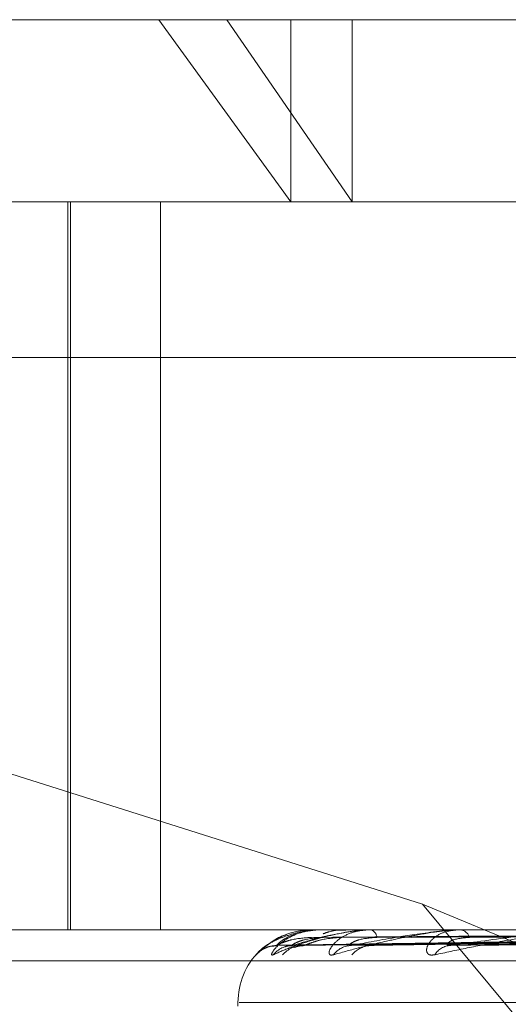
# Model space of a CAD drawing. Units: inches. Extents: x 0 to 23.4, y 0 to 16.5.
# Drawn here: x 7.4 to 7.4, y 3.2 to 3.2 of the extents above; entities that cross this region are included whole.
import ezdxf

# ---------------------------------------------------------------- set-up
doc = ezdxf.new("R2010")
doc.units = ezdxf.units.IN
doc.header["$MEASUREMENT"] = 0
doc.linetypes.add('HIDDEN', pattern=[0.07500000000000001, 0.05, -0.025])

msp = doc.modelspace()

# ---------------------------------------------------------------- linework, layer by layer
at = {"color": 7, "linetype": 'HIDDEN', "lineweight": 0}
for p, q in [((7.3745814629, 3.2134774529), (7.3897839156, 3.2134774529)), ((7.3879433891, 3.2134774529), (7.3915149594, 3.2085561931)), ((7.3897839156, 3.2134774529), (7.4720224078, 3.2134774529)), ((7.3931695742, 3.2085561931), (7.3897839156, 3.2134774529)), ((7.3915149594, 3.2134774529), (7.3915149594, 3.2085561931)), ((7.3931695742, 3.2134774529), (7.3931695742, 3.2085561931)), ((7.3741447774, 3.2085561931), (7.4701012913, 3.2085561931)), ((7.3854844894, 3.2085561931), (7.3854844894, 3.1888711537)), ((7.3855498302, 3.2085561931), (7.3855498302, 3.1888711537)), ((7.387991838, 3.1888711537), (7.387991838, 3.2085561931)), ((7.469922938, 3.2043442443), (7.3739664241, 3.2043442443)), ((7.3950761148, 3.1895642686), (7.3820472181, 3.1936782083)), ((7.4030833862, 3.1799263703), (7.3950761148, 3.1895642686)), ((7.3950761148, 3.1895642686), (7.4182150368, 3.1799263703)), ((7.4701012913, 3.1888711537), (7.3741447774, 3.1888711537)), ((7.3921072794, 3.1888711537), (7.3921026335, 3.1888711537)), ((7.3923108559, 3.1888683447), (7.3923226778, 3.1888683447)), ((7.3923191863, 3.1888711537), (7.3923297025, 3.1888711537)), ((7.3930228287, 3.1888711537), (7.3930031884, 3.1888711537)), ((7.3936306371, 3.1888683447), (7.3936691641, 3.1888683447)), ((7.3936508904, 3.1888711537), (7.3936761888, 3.1888711537)), ((7.3950327438, 3.1888711537), (7.3949988191, 3.1888711537)), ((7.3960228164, 3.1888683447), (7.396086402, 3.1888683447)), ((7.3960542606, 3.1888711537), (7.3960934267, 3.1888711537)), ((7.3911426576, 3.1884531837), (7.4085418656, 3.1886945038)), ((7.3915494391, 3.1884530013), (7.4087590917, 3.1886944037)), ((7.391898573, 3.1884533703), (7.4088584759, 3.1886946063)), ((7.393104228, 3.1884528094), (7.4095023175, 3.1886942986)), ((7.3937898962, 3.1884535763), (7.4096975079, 3.1886947197)), ((7.3957508917, 3.1884525914), (7.4107447444, 3.1886941795)), ((7.3967483596, 3.1884538235), (7.4110287211, 3.1886948559)), ((7.3741091068, 3.188028764), (7.4700656207, 3.188028764)), ((7.3900834314, 3.1869026498), (7.3900834314, 3.1868046331)), ((7.3901173927, 3.1869026498), (7.456436434, 3.1869026498))]:
    msp.add_line(p, q, dxfattribs=at)
for centre, radius, start, end in [((7.3921064812, 3.1888659444), 5.2701700114e-06, 27.094340235, 81.2882736068), ((7.3923195545, 3.1888563051), 1.48531956664e-05, 91.420403639, 125.8480446565), ((7.3936510292, 3.1887957349), 7.54189047217e-05, 90.1054138793, 105.6871140491), ((7.3935920352, 3.1886346405), 0.0002510385324881, 6.4587245822, 70.4139795976), ((7.3960543361, 3.1886929114), 0.0001782422901868, 90.0242720311, 100.1855349942), ((7.3960473841, 3.1885554113), 0.0003190818040894, 19.6822374348, 81.7034040767), ((7.3920519353, 3.1869026498), 0.0019685039370092, 135.100576546, 180), ((7.3911246893, 3.1877096904), 0.0007340154917433, 90.3212390704, 138.9518562018), ((7.3915695932, 3.1877512618), 0.0006924485459089, 90.3884641993, 140.4999957463), ((7.391845788, 3.1877047211), 0.0007390011839202, 90.4977850325, 138.7773419282), ((7.3931647021, 3.1878236372), 0.0006201143416546, 90.7779838395, 143.5898445858), ((7.3937068993, 3.1877369147), 0.000706874887022, 90.9401743879, 139.9546823242), ((7.395853135, 3.187916641), 0.0005272939641636, 91.7308529871, 148.5558159394)]:
    msp.add_arc(centre, radius, start, end, dxfattribs=at)
for points, knots in [([(7.39057112562414, 3.188191713232394), (7.390568471855131, 3.188186224046442), (7.390565476298369, 3.188180027889938), (7.390601208848566, 3.188214518929617), (7.390641783056748, 3.188255457478552), (7.390747053643134, 3.188353142568802), (7.39091478932264, 3.188494511779698), (7.39123671682693, 3.188687547970226), (7.391645780211415, 3.188839952921731), (7.391948388480913, 3.188860619560128), (7.392102633450081, 3.188871153723678)], [0, 0, 0, 0, 0.1194461009621551, 0.1348299623666727, 0.2536738278651904, 0.2817546550314892, 0.4371652095485171, 0.6109336935237106, 0.8016857882094413, 1, 1, 1, 1]), ([(7.392319186272224, 3.188871153723682), (7.3922957586477, 3.188870903984814), (7.39224516123546, 3.188870364615558), (7.392151450454557, 3.18886511764788), (7.391966321841437, 3.188846864859879), (7.391652569475647, 3.188787326520474), (7.391330028080583, 3.188687053117969), (7.390997317890442, 3.188542464281826), (7.390730988109731, 3.188376358010557), (7.390624558952404, 3.188253429932266), (7.39057112562414, 3.188191713232394)], [0, 0, 0, 0, 0.0132025401086136, 0.0285139606783124, 0.0541642800150038, 0.1335656119383182, 0.3075826695239578, 0.487106389842742, 0.7424990169529174, 1, 1, 1, 1]), ([(7.391035282921547, 3.188191713232396), (7.391014954453099, 3.188186224046446), (7.390992007813455, 3.188180027889943), (7.390991064753455, 3.188214518929617), (7.391009069482027, 3.188255457478535), (7.39107744484521, 3.188353142568826), (7.391208221454822, 3.188494511779687), (7.391494485618469, 3.18868754797023), (7.391880054038904, 3.188839952921733), (7.392177890062649, 3.188860619560131), (7.39232970253088, 3.188871153723681)], [0, 0, 0, 0, 0.1194461009596135, 0.1348299623653522, 0.2536738278744518, 0.2817546550317921, 0.4371652095544861, 0.6109336935289573, 0.80168578821337, 0.9999999999999999, 0.9999999999999999, 0.9999999999999999, 0.9999999999999999]), ([(7.393650890407336, 3.188871153723682), (7.393628126306316, 3.188870903984815), (7.393578961927648, 3.188870364615558), (7.393482101027936, 3.188865117647881), (7.393279931253493, 3.188846864859879), (7.392897882177118, 3.188787326520475), (7.392450758802132, 3.18868705311797), (7.391931901934055, 3.188542464281819), (7.391445951787178, 3.188376358010561), (7.391172547172283, 3.188253429932268), (7.391035282921547, 3.188191713232396)], [0, 0, 0, 0, 0.0132025401113918, 0.0285139606808367, 0.0541642800166687, 0.13356561194132, 0.3075826695266005, 0.4871063898423945, 0.7424990169525689, 1, 1, 1, 1]), ([(7.391120573947, 3.188443694384703), (7.391200593511156, 3.188520485412228), (7.391334848923175, 3.188649324042484), (7.391722009461577, 3.188788960330977), (7.392072055217704, 3.188851979074072), (7.392199672836604, 3.18886425739849), (7.392262170551533, 3.188867799963404), (7.392295911117391, 3.188868177478534), (7.392310855866411, 3.18886834469176)], [0, 0, 0, 0, 0.5273188798745853, 0.8847263069764567, 0.9590362595957693, 0.9800473728122275, 0.9911623590768105, 1, 1, 1, 1]), ([(7.391564898458761, 3.188443694384705), (7.391809015319533, 3.18852048541223), (7.392218590278716, 3.188649324042485), (7.392893805438047, 3.188788960330977), (7.393366351352313, 3.188851979074073), (7.393515294388702, 3.18886425739849), (7.393582846388327, 3.188867799963404), (7.393615966967266, 3.188868177478534), (7.39363063710474, 3.18886834469176)], [0, 0, 0, 0, 0.5273188798753775, 0.884726306975496, 0.959036259596636, 0.9800473728125552, 0.9911623590765579, 1, 1, 1, 1]), ([(7.408547771878241, 3.18878081891361), (7.408056096112415, 3.188777396990163), (7.405597716738636, 3.188760287369139), (7.400106668826587, 3.188721388448396), (7.395107733701752, 3.188684971038792), (7.392075229087899, 3.188662879141239)], [0, 0, 0, 0, 0.0895371415802621, 0.4476858070867021, 1, 1, 1, 1]), ([(7.392389019039064, 3.18876132727376), (7.392443034630736, 3.188781708821324), (7.392641514614995, 3.188856600701879), (7.392850834310909, 3.188865023302542), (7.393003188427823, 3.188871153723667)], [0, 0, 0, 0, 0.2721462915961793, 1, 1, 1, 1]), ([(7.393000020459723, 3.18885466736202), (7.392939869669473, 3.188859666600707), (7.392734715413878, 3.188876717334156), (7.39253306207776, 3.188808358354273), (7.392390533069767, 3.188760042081516)], [0, 0, 0, 0, 0.2931978675060303, 1, 1, 1, 1]), ([(7.408712335679693, 3.188780818913611), (7.408225615152078, 3.188777396990164), (7.405792011974836, 3.188760287369139), (7.400355169023987, 3.188721388448395), (7.395403653480018, 3.188684971038793), (7.392399915012191, 3.188662879141242)], [0, 0, 0, 0, 0.0895371415801922, 0.4476858070870703, 0.9999999999999999, 0.9999999999999999, 0.9999999999999999, 0.9999999999999999]), ([(7.392665641106563, 3.188191713232392), (7.392628372662479, 3.188186224046438), (7.392586304291282, 3.188180027889933), (7.392548719705776, 3.188214518929618), (7.392543504216943, 3.188255457478549), (7.392572513093071, 3.188353142568799), (7.392661604025455, 3.188494511779693), (7.392901858515692, 3.188687547970229), (7.393249996524792, 3.188839952921735), (7.393532295732888, 3.188860619560132), (7.39367618880204, 3.188871153723682)], [0, 0, 0, 0, 0.119446100964236, 0.1348299623649027, 0.253673827868896, 0.2817546550359096, 0.4371652095526559, 0.6109336935274818, 0.8016857882116998, 1, 1, 1, 1]), ([(7.396054260560604, 3.188871153723684), (7.396032982737017, 3.188870903984817), (7.395987028320665, 3.188870364615561), (7.395890518107434, 3.188865117647883), (7.395678614114063, 3.188846864859883), (7.395242076576146, 3.188787326520476), (7.394686531424974, 3.188687053117972), (7.394000280718048, 3.188542464281824), (7.393312273709447, 3.188376358010554), (7.39288177519211, 3.188253429932263), (7.392665641106563, 3.188191713232392)], [0, 0, 0, 0, 0.0132025401092087, 0.0285139606784951, 0.0541642800152015, 0.1335656119386564, 0.307582669525604, 0.487106389843493, 0.7424990169537379, 1, 1, 1, 1]), ([(7.408916461985156, 3.18878081891361), (7.408437601424347, 3.188777396990163), (7.406043298089841, 3.188760287369136), (7.400696505994921, 3.188721388448397), (7.395830825829229, 3.188684971038785), (7.392879157687212, 3.188662879141228)], [0, 0, 0, 0, 0.0895371415801489, 0.4476858070866894, 0.9999999999999999, 0.9999999999999999, 0.9999999999999999, 0.9999999999999999]), ([(7.393156282172717, 3.188443694384705), (7.393555673310738, 3.188520485412231), (7.394225764710965, 3.188649324042488), (7.395164630455959, 3.188788960330979), (7.395742597487929, 3.188851979074075), (7.395907482752368, 3.188864257398493), (7.395977647531427, 3.188867799963407), (7.396008951059427, 3.188868177478537), (7.39602281636837, 3.188868344691764)], [0, 0, 0, 0, 0.5273188798738494, 0.884726306975527, 0.959036259594822, 0.9800473728100745, 0.9911623590735166, 1, 1, 1, 1]), ([(7.409404205624959, 3.188780818913611), (7.408940031683559, 3.188777396990164), (7.406619161462371, 3.188760287369139), (7.401433025142533, 3.188721388448397), (7.396707889852232, 3.188684971038794), (7.393841480464815, 3.188662879141242)], [0, 0, 0, 0, 0.0895371415803171, 0.4476858070866014, 1, 1, 1, 1]), ([(7.409805080579359, 3.18878081891361), (7.409356342491893, 3.188777396990163), (7.407112651557476, 3.188760287369136), (7.40210336227691, 3.188721388448397), (7.397546795428966, 3.188684971038786), (7.394782644735936, 3.188662879141229)], [0, 0, 0, 0, 0.0895371415802105, 0.4476858070867248, 1, 1, 1, 1]), ([(7.395403274786521, 3.188191713232396), (7.395350413345469, 3.188186224046444), (7.395290743703263, 3.18818002788994), (7.395217875997112, 3.188214518929615), (7.395189628792189, 3.188255457478549), (7.395178222724978, 3.188353142568803), (7.395222408001625, 3.188494511779695), (7.395407969395249, 3.188687547970233), (7.395706094378283, 3.188839952921736), (7.395962653741825, 3.188860619560134), (7.396093426741468, 3.188871153723684)], [0, 0, 0, 0, 0.1194461009584418, 0.1348299623633022, 0.2536738278659284, 0.2817546550310447, 0.4371652095480332, 0.6109336935248411, 0.8016857882115371, 1, 1, 1, 1]), ([(7.399442432672791, 3.188871153723676), (7.399423410162618, 3.188870903984809), (7.399382326620925, 3.188870364615553), (7.399289655224724, 3.188865117647877), (7.399075675774858, 3.188846864859873), (7.398600427379415, 3.188787326520471), (7.397956539301254, 3.188687053117965), (7.397127697644067, 3.188542464281833), (7.396262500139597, 3.188376358010553), (7.395690467057895, 3.188253429932265), (7.395403274786521, 3.188191713232396)], [0, 0, 0, 0, 0.0132025401104953, 0.0285139606798295, 0.0541642800161003, 0.1335656119396218, 0.3075826695249999, 0.4871063898442218, 0.7424990169528847, 0.9999999999999999, 0.9999999999999999, 0.9999999999999999, 0.9999999999999999]), ([(7.39583720833513, 3.188443694384708), (7.39637743871405, 3.188520485412237), (7.397283827706175, 3.188649324042498), (7.398452410982728, 3.18878896033097), (7.399114909897913, 3.188851979074067), (7.399289778007365, 3.188864257398485), (7.399360019627929, 3.188867799963398), (7.399388374713926, 3.188868177478529), (7.39940093406594, 3.188868344691756)], [0, 0, 0, 0, 0.527318879874062, 0.8847263069752831, 0.9590362595951736, 0.9800473728096272, 0.9911623590734141, 1, 1, 1, 1]), ([(7.410598375731572, 3.188780818913611), (7.410173524832023, 3.188777396990164), (7.408049269863649, 3.18876028736914), (7.403301280653759, 3.188721388448398), (7.398973304317741, 3.188684971038798), (7.396347823514356, 3.188662879141246)], [0, 0, 0, 0, 0.0895371415805853, 0.4476858070869226, 0.9999999999999999, 0.9999999999999999, 0.9999999999999999, 0.9999999999999999]), ([(7.391377596569948, 3.188729431034869), (7.391366287968963, 3.188726744112454), (7.391197700355474, 3.188686687713053), (7.390971957677502, 3.188527850677608), (7.390758382730509, 3.188365516123371), (7.390674283525343, 3.188287236114596), (7.390644292655529, 3.188259360570735), (7.390650419241212, 3.188265140650274), (7.390669179576808, 3.188281168100868), (7.39071088631195, 3.188313439377509), (7.390803029418437, 3.188370345535699), (7.390943677462188, 3.188429330971958), (7.391060486118442, 3.188431098224453), (7.391118493955081, 3.188431975851997)], [0, 0, 0, 0, 0.0195803980732034, 0.2919028256588448, 0.4799014198499396, 0.5868248709485898, 0.654274280169995, 0.6911725261636625, 0.7185616765735506, 0.7480311204261866, 0.8061227005261428, 0.9037194410385987, 1, 1, 1, 1]), ([(7.408539731616534, 3.188693334689197), (7.408047871035444, 3.188686492551718), (7.40558856471162, 3.188652281816765), (7.399781741066159, 3.188570054919498), (7.394467701425524, 3.188492526697068), (7.391120573947, 3.188443694384703)], [0, 0, 0, 0, 0.0846963374235762, 0.42348227574783, 0.9999999999999999, 0.9999999999999999, 0.9999999999999999, 0.9999999999999999]), ([(7.392075229087896, 3.18866287914121), (7.391892783870312, 3.188650752305405), (7.391644378399618, 3.188634241199244), (7.391356153751468, 3.188548175139235), (7.391223606025596, 3.188495129422891), (7.391153724555254, 3.188460157412477), (7.39114366107545, 3.188454952906536), (7.391142635017882, 3.188454422262781)], [0, 0, 0, 0, 0.5019623572201842, 0.6834391017103809, 0.8664760380654384, 0.986386093661881, 0.9999999999999999, 0.9999999999999999, 0.9999999999999999, 0.9999999999999999]), ([(7.392399915012189, 3.188662879141213), (7.392220957392108, 3.188650749719218), (7.391977300405983, 3.18863423509187), (7.391713167705865, 3.18854818280222), (7.391601939304447, 3.188495103831327), (7.391550546337551, 3.18846009159714), (7.39154955180766, 3.188454870230956), (7.391549444133528, 3.188454304932637)], [0, 0, 0, 0, 0.5014886984651491, 0.6827941989218554, 0.8656584190346788, 0.9854553258270216, 1, 1, 1, 1]), ([(7.408783396485462, 3.188693334689197), (7.408297653229416, 3.188686492551718), (7.405868933573325, 3.188652281816764), (7.400131167351256, 3.1885700549195), (7.394875352304532, 3.18849252669707), (7.391564898458761, 3.188443694384705)], [0, 0, 0, 0, 0.084696337423467, 0.4234822757479622, 1, 1, 1, 1]), ([(7.408829611251981, 3.188693334689197), (7.408349410468778, 3.188686492551718), (7.405948403215419, 3.188652281816762), (7.400282395882648, 3.188570054919498), (7.395102194886303, 3.188492526697065), (7.391839367682955, 3.188443694384696)], [0, 0, 0, 0, 0.0846963374236782, 0.4234822757483744, 1, 1, 1, 1]), ([(7.392879157687205, 3.188662879141199), (7.392699818213307, 3.188650754974255), (7.392455641320008, 3.188634247501839), (7.392153745663798, 3.188548167231289), (7.392004660177117, 3.188495155832469), (7.391918941017828, 3.188460224042309), (7.391900305592865, 3.188455036632228), (7.391898526674569, 3.188454541447452)], [0, 0, 0, 0, 0.5024444196464763, 0.6840954463550738, 0.8673081632824938, 0.9873333751858653, 0.9999999999999999, 0.9999999999999999, 0.9999999999999999, 0.9999999999999999]), ([(7.393841480464826, 3.188662879141213), (7.393672477727018, 3.188650747021684), (7.393442374657233, 3.188634228721551), (7.393211884128998, 3.188548190795116), (7.39312598600806, 3.188495077137983), (7.393095067948125, 3.188460021606212), (7.393103315925027, 3.188454782338179), (7.393104263253436, 3.188454180577588)], [0, 0, 0, 0, 0.5009876551438405, 0.6821120111212303, 0.8647935294276834, 0.9844707457028561, 1, 1, 1, 1]), ([(7.409551799175536, 3.188693334689199), (7.4090897292714, 3.188686492551719), (7.406779376539382, 3.188652281816765), (7.401318045561577, 3.188570054919499), (7.39631041395845, 3.18849252669707), (7.39315628217272, 3.188443694384705)], [0, 0, 0, 0, 0.084696337423562, 0.4234822757482962, 1, 1, 1, 1]), ([(7.409642558386506, 3.188693334689197), (7.409191373108647, 3.188686492551716), (7.406935443583653, 3.188652281816761), (7.401615036831219, 3.1885700549195), (7.396755900440055, 3.188492526697063), (7.393695300588223, 3.188443694384692)], [0, 0, 0, 0, 0.0846963374233071, 0.4234822757480368, 0.9999999999999999, 0.9999999999999999, 0.9999999999999999, 0.9999999999999999]), ([(7.396347823514374, 3.188662879141217), (7.396194883056507, 3.188650743983084), (7.395986649336121, 3.188634221545785), (7.395798135776216, 3.188548199798618), (7.395740662210165, 3.188495047069601), (7.395731485545293, 3.188459941082562), (7.395748837311453, 3.188454681253217), (7.395750959273874, 3.188454038024157)], [0, 0, 0, 0, 0.5004145183720047, 0.6813316655926317, 0.8638041937297337, 0.9833444976099495, 1, 1, 1, 1]), ([(7.410817167611484, 3.188693334689199), (7.410395471469505, 3.188686492551719), (7.408286987828866, 3.188652281816764), (7.403299478826206, 3.188570054919501), (7.398721019520069, 3.188492526697073), (7.39583720833513, 3.188443694384708)], [0, 0, 0, 0, 0.0846963374236628, 0.4234822757480377, 1, 1, 1, 1]), ([(7.410949190992548, 3.188693334689199), (7.410543328231523, 3.188686492551718), (7.408514011605693, 3.188652281816762), (7.403731498795809, 3.188570054919493), (7.399369048859362, 3.18849252669706), (7.396621294412007, 3.188443694384692)], [0, 0, 0, 0, 0.0846963374233897, 0.4234822757475414, 0.9999999999999999, 0.9999999999999999, 0.9999999999999999, 0.9999999999999999]), ([(7.391142635017882, 3.18845442226278), (7.391131100951428, 3.188448390371716), (7.391111111101247, 3.188437936417841), (7.391117761009927, 3.188441982764472), (7.391120573946948, 3.188443694384703)], [0, 0, 0, 0, 0.5769961430498852, 1, 1, 1, 1]), ([(7.391340759393466, 3.188403826226163), (7.391348578454132, 3.188406778246746), (7.391390833614102, 3.188422731326963), (7.391468600307991, 3.188444405599076), (7.391535516905895, 3.1884367546109), (7.39155075318375, 3.188435012553095)], [0, 0, 0, 0, 0.1491972615038147, 0.8062802454072368, 1, 1, 1, 1]), ([(7.391549444133528, 3.188454304932637), (7.391545141061234, 3.188448332378118), (7.391537655201769, 3.188437942196237), (7.391556770952795, 3.188441978329024), (7.391564898458714, 3.188443694384704)], [0, 0, 0, 0, 0.5748267536553894, 1, 1, 1, 1]), ([(7.39161533553758, 3.188391996017211), (7.391615128978041, 3.188391931753383), (7.391614576131324, 3.188391759754326), (7.391650786568377, 3.188407443216174), (7.391726002149824, 3.188432480803922), (7.391804684434427, 3.188434900249196), (7.391850072195603, 3.188436295902676)], [0, 0, 0, 0, 0.1274749622579276, 0.3411806339955992, 0.619961009095726, 1, 1, 1, 1]), ([(7.391898526674569, 3.188454541447452), (7.391880052834055, 3.18844844923586), (7.39184815613961, 3.188437930502006), (7.391841970669364, 3.188441987223919), (7.391839367682908, 3.188443694384696)], [0, 0, 0, 0, 0.5791772732087993, 1, 1, 1, 1]), ([(7.393104263253436, 3.188454180577588), (7.393107216949708, 3.188448270862335), (7.393112376216985, 3.188437948270667), (7.393143133519692, 3.188441973578078), (7.393156282172673, 3.188443694384705)], [0, 0, 0, 0, 0.5725030538327217, 1, 1, 1, 1]), ([(7.393789830965561, 3.188454671950859), (7.393764948894793, 3.188448513637768), (7.393722162370057, 3.188437923971906), (7.393703225086147, 3.188441992054423), (7.393695300588185, 3.188443694384691)], [0, 0, 0, 0, 0.5815398871936114, 1, 1, 1, 1]), ([(7.395750959273874, 3.188454038024157), (7.395760912681676, 3.188448200279914), (7.395778380689032, 3.188437955169755), (7.395819513376177, 3.188441968067583), (7.395837208335092, 3.188443694384707)], [0, 0, 0, 0, 0.569807854933314, 1, 1, 1, 1])]:
    msp.add_open_spline(points, degree=3, knots=knots, dxfattribs=at)

doc.saveas('drawing.dxf')
